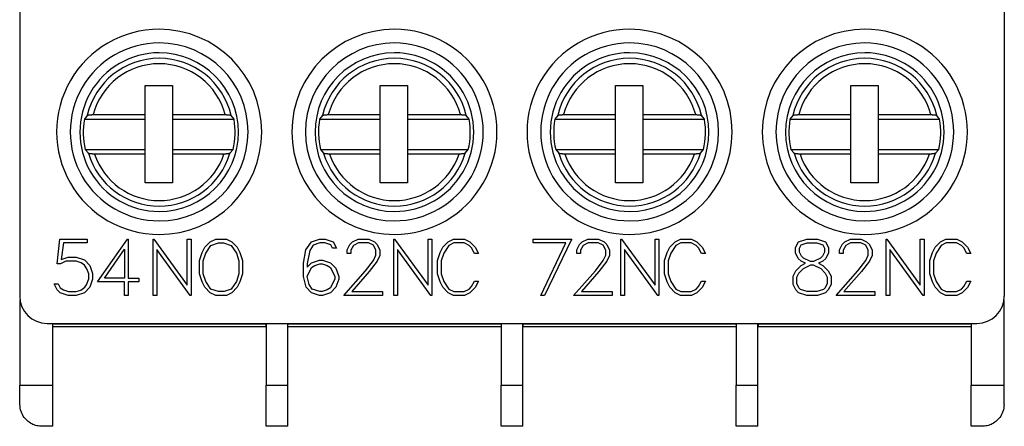
# Model space of a CAD drawing. Extents: x 51 to 251, y 59 to 329.
# Drawn here: x 133 to 169, y 193 to 208 of the extents above; entities that cross this region are included whole.
import ezdxf

# ---------------------------------------------------------------- set-up
doc = ezdxf.new("R2010")
doc.units = 0
doc.header["$LTSCALE"] = 5
doc.header["$MEASUREMENT"] = 0
doc.layers.add('10000_FRONT', color=7, linetype='CONTINUOUS')

msp = doc.modelspace()

# ---------------------------------------------------------------- linework, layer by layer
at = {"layer": '10000_FRONT', "color": 7, "linetype": 'CONTINUOUS', "lineweight": 25}
for p, q in [((133, 225.51), (133, 197.509998)), ((169, 225.51), (169, 197.509998)), ((137.585, 205.200001), (138.585, 205.200001)), ((137.585, 204.139999), (137.585, 205.200001)), ((138.585, 205.200001), (138.585, 204.139999)), ((146.185, 205.200001), (147.185, 205.200001)), ((146.185, 204.139999), (146.185, 205.200001)), ((147.185, 205.200001), (147.185, 204.139999)), ((154.785, 205.200001), (155.785, 205.200001)), ((154.785, 204.139999), (154.785, 205.200001)), ((155.785, 205.200001), (155.785, 204.139999)), ((163.385, 205.200001), (164.385, 205.200001)), ((163.385, 204.139999), (163.385, 205.200001)), ((164.385, 205.200001), (164.385, 204.139999)), ((135.481674, 204.118647), (135.487646, 204.120882)), ((135.487646, 204.120882), (135.494942, 204.123049)), ((135.494942, 204.123049), (135.503647, 204.125204)), ((135.503647, 204.125204), (135.513444, 204.127283)), ((135.513444, 204.127283), (135.524016, 204.129221)), ((135.524016, 204.129221), (135.53505, 204.130951)), ((135.53505, 204.130951), (135.547107, 204.132544)), ((135.547107, 204.132544), (135.560426, 204.13405)), ((135.560426, 204.13405), (135.574568, 204.135431)), ((135.574568, 204.135431), (135.58909, 204.136639)), ((135.58909, 204.136639), (135.603553, 204.137632)), ((135.603553, 204.137632), (135.618541, 204.138437)), ((135.618541, 204.138437), (135.634529, 204.139093)), ((135.634529, 204.139093), (135.650998, 204.139582)), ((135.650998, 204.139582), (135.667431, 204.139891)), ((135.667431, 204.139891), (135.683308, 204.139999)), ((135.683308, 204.139999), (137.585, 204.139999)), ((137.585, 203.969999), (137.585, 204.139999)), ((138.585, 204.139999), (138.585, 203.969999)), ((138.585, 204.139999), (140.516692, 204.139999)), ((140.516692, 204.139999), (140.532569, 204.139891)), ((140.532569, 204.139891), (140.549002, 204.139582)), ((140.549002, 204.139582), (140.565472, 204.139093)), ((140.565472, 204.139093), (140.581459, 204.138437)), ((140.581459, 204.138437), (140.596447, 204.137632)), ((140.596447, 204.137632), (140.610909, 204.136639)), ((140.610909, 204.136639), (140.625432, 204.135431)), ((140.625432, 204.135431), (140.639574, 204.13405)), ((140.639574, 204.13405), (140.652893, 204.132544)), ((140.652893, 204.132544), (140.664949, 204.130951)), ((140.664949, 204.130951), (140.675983, 204.129221)), ((140.675983, 204.129221), (140.686556, 204.127283)), ((140.686556, 204.127283), (140.696353, 204.125204)), ((140.696353, 204.125204), (140.705059, 204.123049)), ((140.705059, 204.123049), (140.712354, 204.120882)), ((140.712354, 204.120882), (140.718326, 204.118647)), ((144.081675, 204.118647), (144.087646, 204.120882)), ((144.087646, 204.120882), (144.094941, 204.123049)), ((144.094941, 204.123049), (144.103647, 204.125204)), ((144.103647, 204.125204), (144.113444, 204.127283)), ((144.113444, 204.127283), (144.124016, 204.129221)), ((144.124016, 204.129221), (144.13505, 204.130951)), ((144.13505, 204.130951), (144.147107, 204.132544)), ((144.147107, 204.132544), (144.160426, 204.13405)), ((144.160426, 204.13405), (144.174568, 204.135431)), ((144.174568, 204.135431), (144.189091, 204.136639)), ((144.189091, 204.136639), (144.203553, 204.137632)), ((144.203553, 204.137632), (144.218541, 204.138437)), ((144.218541, 204.138437), (144.234529, 204.139093)), ((144.234529, 204.139093), (144.250998, 204.139582)), ((144.250998, 204.139582), (144.267431, 204.139891)), ((144.267431, 204.139891), (144.283308, 204.139999)), ((144.283308, 204.139999), (146.185, 204.139999)), ((146.185, 203.969999), (146.185, 204.139999)), ((147.185, 204.139999), (147.185, 203.969999)), ((147.185, 204.139999), (149.116692, 204.139999)), ((149.116692, 204.139999), (149.132569, 204.139891)), ((149.132569, 204.139891), (149.149002, 204.139582)), ((149.149002, 204.139582), (149.165471, 204.139093)), ((149.165471, 204.139093), (149.181459, 204.138437)), ((149.181459, 204.138437), (149.196447, 204.137632)), ((149.196447, 204.137632), (149.210909, 204.136639)), ((149.210909, 204.136639), (149.225432, 204.135431)), ((149.225432, 204.135431), (149.239574, 204.13405)), ((149.239574, 204.13405), (149.252893, 204.132544)), ((149.252893, 204.132544), (149.26495, 204.130951)), ((149.26495, 204.130951), (149.275984, 204.129221)), ((149.275984, 204.129221), (149.286556, 204.127283)), ((149.286556, 204.127283), (149.296353, 204.125204)), ((149.296353, 204.125204), (149.305059, 204.123049)), ((149.305059, 204.123049), (149.312354, 204.120882)), ((149.312354, 204.120882), (149.318326, 204.118647)), ((152.681674, 204.118647), (152.687646, 204.120882)), ((152.687646, 204.120882), (152.694941, 204.123049)), ((152.694941, 204.123049), (152.703647, 204.125204)), ((152.703647, 204.125204), (152.713444, 204.127283)), ((152.713444, 204.127283), (152.724016, 204.129221)), ((152.724016, 204.129221), (152.73505, 204.130951)), ((152.73505, 204.130951), (152.747107, 204.132544)), ((152.747107, 204.132544), (152.760426, 204.13405)), ((152.760426, 204.13405), (152.774568, 204.135431)), ((152.774568, 204.135431), (152.789091, 204.136639)), ((152.789091, 204.136639), (152.803553, 204.137632)), ((152.803553, 204.137632), (152.818541, 204.138437)), ((152.818541, 204.138437), (152.834529, 204.139093)), ((152.834529, 204.139093), (152.850998, 204.139582)), ((152.850998, 204.139582), (152.867431, 204.139891)), ((152.867431, 204.139891), (152.883308, 204.139999)), ((152.883308, 204.139999), (154.785, 204.139999)), ((154.785, 203.969999), (154.785, 204.139999)), ((155.785, 204.139999), (155.785, 203.969999)), ((155.785, 204.139999), (157.716692, 204.139999)), ((157.716692, 204.139999), (157.732569, 204.139891)), ((157.732569, 204.139891), (157.749002, 204.139582)), ((157.749002, 204.139582), (157.765471, 204.139093)), ((157.765471, 204.139093), (157.781459, 204.138437)), ((157.781459, 204.138437), (157.796447, 204.137632)), ((157.796447, 204.137632), (157.810909, 204.136639)), ((157.810909, 204.136639), (157.825432, 204.135431)), ((157.825432, 204.135431), (157.839574, 204.13405)), ((157.839574, 204.13405), (157.852893, 204.132544)), ((157.852893, 204.132544), (157.86495, 204.130951)), ((157.86495, 204.130951), (157.875984, 204.129221)), ((157.875984, 204.129221), (157.886556, 204.127283)), ((157.886556, 204.127283), (157.896353, 204.125204)), ((157.896353, 204.125204), (157.905059, 204.123049)), ((157.905059, 204.123049), (157.912354, 204.120882)), ((157.912354, 204.120882), (157.918325, 204.118647)), ((161.281674, 204.118647), (161.287646, 204.120882)), ((161.287646, 204.120882), (161.294941, 204.123049)), ((161.294941, 204.123049), (161.303647, 204.125204)), ((161.303647, 204.125204), (161.313444, 204.127283)), ((161.313444, 204.127283), (161.324017, 204.129221)), ((161.324017, 204.129221), (161.335051, 204.130951)), ((161.335051, 204.130951), (161.347107, 204.132544)), ((161.347107, 204.132544), (161.360426, 204.13405)), ((161.360426, 204.13405), (161.374568, 204.135431)), ((161.374568, 204.135431), (161.389091, 204.136639)), ((161.389091, 204.136639), (161.403553, 204.137632)), ((161.403553, 204.137632), (161.418541, 204.138437)), ((161.418541, 204.138437), (161.434528, 204.139093)), ((161.434528, 204.139093), (161.450998, 204.139582)), ((161.450998, 204.139582), (161.467431, 204.139891)), ((161.467431, 204.139891), (161.483308, 204.139999)), ((161.483308, 204.139999), (163.385, 204.139999)), ((163.385, 203.969999), (163.385, 204.139999)), ((164.385, 204.139999), (164.385, 203.969999)), ((164.385, 204.139999), (166.316692, 204.139999)), ((166.316692, 204.139999), (166.332569, 204.139891)), ((166.332569, 204.139891), (166.349002, 204.139582)), ((166.349002, 204.139582), (166.365471, 204.139093)), ((166.365471, 204.139093), (166.381459, 204.138437)), ((166.381459, 204.138437), (166.396447, 204.137632)), ((166.396447, 204.137632), (166.41091, 204.136639)), ((166.41091, 204.136639), (166.425432, 204.135431)), ((166.425432, 204.135431), (166.439574, 204.13405)), ((166.439574, 204.13405), (166.452893, 204.132544)), ((166.452893, 204.132544), (166.46495, 204.130951)), ((166.46495, 204.130951), (166.475984, 204.129221)), ((166.475984, 204.129221), (166.486556, 204.127283)), ((166.486556, 204.127283), (166.496353, 204.125204)), ((166.496353, 204.125204), (166.505058, 204.123049)), ((166.505058, 204.123049), (166.512354, 204.120882)), ((166.512354, 204.120882), (166.518326, 204.118647)), ((135.470101, 204.111254), (135.364356, 203.97)), ((135.364356, 203.969999), (137.585, 203.969999)), ((135.470101, 204.111254), (135.472809, 204.113747)), ((135.472809, 204.113747), (135.476683, 204.11624)), ((135.476683, 204.11624), (135.481674, 204.118647)), ((137.585, 202.870001), (137.585, 203.969999)), ((138.585, 203.969999), (138.585, 202.870001)), ((138.585, 203.969999), (140.835644, 203.969999)), ((140.718326, 204.118647), (140.723317, 204.11624)), ((140.723317, 204.11624), (140.727191, 204.113747)), ((140.727191, 204.113747), (140.729898, 204.111254)), ((140.835644, 203.97), (140.729899, 204.111254)), ((144.070101, 204.111254), (143.964356, 203.97)), ((143.964356, 203.969999), (146.185, 203.969999)), ((144.070101, 204.111254), (144.072809, 204.113747)), ((144.072809, 204.113747), (144.076683, 204.11624)), ((144.076683, 204.11624), (144.081675, 204.118647)), ((146.185, 202.870001), (146.185, 203.969999)), ((147.185, 203.969999), (147.185, 202.870001)), ((147.185, 203.969999), (149.435644, 203.969999)), ((149.318326, 204.118647), (149.323317, 204.11624)), ((149.323317, 204.11624), (149.327191, 204.113747)), ((149.327191, 204.113747), (149.329899, 204.111254)), ((149.435644, 203.97), (149.329899, 204.111254)), ((152.670101, 204.111254), (152.564356, 203.97)), ((152.564356, 203.969999), (154.785, 203.969999)), ((152.670101, 204.111254), (152.672809, 204.113747)), ((152.672809, 204.113747), (152.676683, 204.11624)), ((152.676683, 204.11624), (152.681674, 204.118647)), ((154.785, 202.870001), (154.785, 203.969999)), ((155.785, 203.969999), (155.785, 202.870001)), ((155.785, 203.969999), (158.035644, 203.969999)), ((157.918325, 204.118647), (157.923317, 204.11624)), ((157.923317, 204.11624), (157.927191, 204.113747)), ((157.927191, 204.113747), (157.929899, 204.111254)), ((158.035644, 203.97), (157.929899, 204.111254)), ((161.270101, 204.111254), (161.164356, 203.97)), ((161.164356, 203.969999), (163.385, 203.969999)), ((161.270102, 204.111254), (161.272809, 204.113747)), ((161.272809, 204.113747), (161.276683, 204.11624)), ((161.276683, 204.11624), (161.281674, 204.118647)), ((163.385, 202.870001), (163.385, 203.969999)), ((164.385, 203.969999), (164.385, 202.870001)), ((164.385, 203.969999), (166.635644, 203.969999)), ((166.518326, 204.118647), (166.523317, 204.11624)), ((166.523317, 204.11624), (166.527191, 204.113747)), ((166.527191, 204.113747), (166.529899, 204.111254)), ((166.635644, 203.97), (166.529899, 204.111254)), ((135.396715, 202.870001), (137.585, 202.870001)), ((135.396715, 202.87), (135.512498, 202.728745)), ((135.514849, 202.726665), (135.512498, 202.728745)), ((135.518013, 202.724575), (135.514849, 202.726665)), ((135.521995, 202.72253), (135.518013, 202.724575)), ((135.526703, 202.720579), (135.521995, 202.72253)), ((135.532088, 202.718756), (135.526703, 202.720579)), ((135.538492, 202.716951), (135.532088, 202.718756)), ((135.54587, 202.715157), (135.538492, 202.716951)), ((135.554032, 202.713411), (135.54587, 202.715157)), ((135.562791, 202.71175), (135.554032, 202.713411)), ((135.571957, 202.710213), (135.562791, 202.71175)), ((135.5814, 202.708828), (135.571957, 202.710213)), ((135.591697, 202.707514), (135.5814, 202.708828)), ((135.602855, 202.706259), (135.591697, 202.707514)), ((135.614622, 202.705086), (135.602855, 202.706259)), ((135.626748, 202.704021), (135.614622, 202.705086)), ((135.638982, 202.703085), (135.626748, 202.704021)), ((135.651089, 202.702303), (135.638982, 202.703085)), ((135.663681, 202.701639), (135.651089, 202.702303)), ((135.676979, 202.701077), (135.663681, 202.701639)), ((135.690694, 202.700623), (135.676979, 202.701077)), ((135.704536, 202.700285), (135.690694, 202.700623)), ((135.718221, 202.700075), (135.704536, 202.700285)), ((135.731456, 202.700001), (135.718221, 202.700075)), ((137.585, 202.700001), (135.731456, 202.700001)), ((137.585, 202.700001), (137.585, 202.870001)), ((137.585, 201.65), (137.585, 202.700001)), ((138.585, 202.870001), (138.585, 202.700001)), ((138.585, 202.870001), (140.803285, 202.870001)), ((138.585, 202.700001), (138.585, 201.65)), ((140.468544, 202.700001), (138.585, 202.700001)), ((140.484632, 202.700108), (140.468544, 202.700001)), ((140.501289, 202.700413), (140.484632, 202.700108)), ((140.518002, 202.700895), (140.501289, 202.700413)), ((140.534259, 202.701544), (140.518002, 202.700895)), ((140.549549, 202.702339), (140.534259, 202.701544)), ((140.564234, 202.703318), (140.549549, 202.702339)), ((140.579025, 202.70451), (140.564234, 202.703318)), ((140.593483, 202.705877), (140.579025, 202.70451)), ((140.607164, 202.707378), (140.593483, 202.705877)), ((140.619624, 202.708967), (140.607164, 202.707378)), ((140.63097, 202.710682), (140.619624, 202.708967)), ((140.641882, 202.71261), (140.63097, 202.710682)), ((140.65205, 202.714691), (140.641882, 202.71261)), ((140.661141, 202.716856), (140.65205, 202.714691)), ((140.668821, 202.71904), (140.661141, 202.716856)), ((140.675111, 202.721283), (140.668821, 202.71904)), ((140.680405, 202.723707), (140.675111, 202.721283)), ((140.684557, 202.726223), (140.680405, 202.723707)), ((140.687502, 202.728745), (140.684557, 202.726223)), ((140.687502, 202.728745), (140.803285, 202.87)), ((143.996715, 202.870001), (144.112498, 202.728745)), ((143.996715, 202.870001), (146.185, 202.870001)), ((144.114849, 202.726665), (144.112498, 202.728745)), ((144.118013, 202.724575), (144.114849, 202.726665)), ((144.121994, 202.72253), (144.118013, 202.724575)), ((144.126703, 202.720579), (144.121994, 202.72253)), ((144.132088, 202.718756), (144.126703, 202.720579)), ((144.138493, 202.716951), (144.132088, 202.718756)), ((144.14587, 202.715157), (144.138493, 202.716951)), ((144.154032, 202.713411), (144.14587, 202.715157)), ((144.162791, 202.71175), (144.154032, 202.713411)), ((144.171957, 202.710213), (144.162791, 202.71175)), ((144.1814, 202.708828), (144.171957, 202.710213)), ((144.191697, 202.707514), (144.1814, 202.708828)), ((144.202855, 202.706259), (144.191697, 202.707514)), ((144.214622, 202.705086), (144.202855, 202.706259)), ((144.226748, 202.704021), (144.214622, 202.705086)), ((144.238982, 202.703085), (144.226748, 202.704021)), ((144.251089, 202.702303), (144.238982, 202.703085)), ((144.263681, 202.701639), (144.251089, 202.702303)), ((144.276979, 202.701077), (144.263681, 202.701639)), ((144.290694, 202.700623), (144.276979, 202.701077)), ((144.304537, 202.700285), (144.290694, 202.700623)), ((144.318221, 202.700075), (144.304537, 202.700285)), ((144.331456, 202.700001), (144.318221, 202.700075)), ((146.185, 202.700001), (144.331456, 202.700001)), ((146.185, 202.700001), (146.185, 202.870001)), ((146.185, 201.65), (146.185, 202.700001)), ((147.185, 202.870001), (147.185, 202.700001)), ((147.185, 202.870001), (149.403285, 202.870001)), ((147.185, 202.700001), (147.185, 201.65)), ((149.068544, 202.700001), (147.185, 202.700001)), ((149.084633, 202.700108), (149.068544, 202.700001)), ((149.101289, 202.700413), (149.084633, 202.700108)), ((149.118001, 202.700895), (149.101289, 202.700413)), ((149.134259, 202.701544), (149.118001, 202.700895)), ((149.149549, 202.702339), (149.134259, 202.701544)), ((149.164234, 202.703318), (149.149549, 202.702339)), ((149.179025, 202.70451), (149.164234, 202.703318)), ((149.193483, 202.705877), (149.179025, 202.70451)), ((149.207165, 202.707378), (149.193483, 202.705877)), ((149.219624, 202.708967), (149.207165, 202.707378)), ((149.23097, 202.710682), (149.219624, 202.708967)), ((149.241882, 202.71261), (149.23097, 202.710682)), ((149.25205, 202.714691), (149.241882, 202.71261)), ((149.261142, 202.716856), (149.25205, 202.714691)), ((149.268822, 202.71904), (149.261142, 202.716856)), ((149.275111, 202.721283), (149.268822, 202.71904)), ((149.280405, 202.723707), (149.275111, 202.721283)), ((149.284557, 202.726223), (149.280405, 202.723707)), ((149.287502, 202.728745), (149.284557, 202.726223)), ((149.287502, 202.728745), (149.403285, 202.87)), ((152.596715, 202.870001), (154.785, 202.870001)), ((152.596715, 202.87), (152.712498, 202.728745)), ((152.714849, 202.726665), (152.712498, 202.728745)), ((152.718013, 202.724575), (152.714849, 202.726665)), ((152.721994, 202.72253), (152.718013, 202.724575)), ((152.726703, 202.720579), (152.721994, 202.72253)), ((152.732088, 202.718756), (152.726703, 202.720579)), ((152.738493, 202.716951), (152.732088, 202.718756)), ((152.74587, 202.715157), (152.738493, 202.716951)), ((152.754032, 202.713411), (152.74587, 202.715157)), ((152.762791, 202.71175), (152.754032, 202.713411)), ((152.771957, 202.710213), (152.762791, 202.71175)), ((152.7814, 202.708828), (152.771957, 202.710213)), ((152.791697, 202.707514), (152.7814, 202.708828)), ((152.802855, 202.706259), (152.791697, 202.707514)), ((152.814622, 202.705086), (152.802855, 202.706259)), ((152.826748, 202.704021), (152.814622, 202.705086)), ((152.838982, 202.703085), (152.826748, 202.704021)), ((152.851089, 202.702303), (152.838982, 202.703085)), ((152.863681, 202.701639), (152.851089, 202.702303)), ((152.876979, 202.701077), (152.863681, 202.701639)), ((152.890694, 202.700623), (152.876979, 202.701077)), ((152.904537, 202.700285), (152.890694, 202.700623)), ((152.91822, 202.700075), (152.904537, 202.700285)), ((152.931456, 202.700001), (152.91822, 202.700075)), ((154.785, 202.700001), (152.931456, 202.700001)), ((154.785, 202.700001), (154.785, 202.870001)), ((154.785, 201.65), (154.785, 202.700001)), ((155.785, 202.870001), (155.785, 202.700001)), ((155.785, 202.870001), (158.003285, 202.870001)), ((155.785, 202.700001), (155.785, 201.65)), ((157.668544, 202.700001), (155.785, 202.700001)), ((157.684633, 202.700108), (157.668544, 202.700001)), ((157.701289, 202.700413), (157.684633, 202.700108)), ((157.718001, 202.700895), (157.701289, 202.700413)), ((157.734259, 202.701544), (157.718001, 202.700895)), ((157.749548, 202.702339), (157.734259, 202.701544)), ((157.764234, 202.703318), (157.749548, 202.702339)), ((157.779025, 202.70451), (157.764234, 202.703318)), ((157.793483, 202.705877), (157.779025, 202.70451)), ((157.807165, 202.707378), (157.793483, 202.705877)), ((157.819624, 202.708967), (157.807165, 202.707378)), ((157.83097, 202.710682), (157.819624, 202.708967)), ((157.841882, 202.71261), (157.83097, 202.710682)), ((157.85205, 202.714691), (157.841882, 202.71261)), ((157.861142, 202.716856), (157.85205, 202.714691)), ((157.868822, 202.71904), (157.861142, 202.716856)), ((157.875111, 202.721283), (157.868822, 202.71904)), ((157.880405, 202.723707), (157.875111, 202.721283)), ((157.884557, 202.726223), (157.880405, 202.723707)), ((157.887502, 202.728745), (157.884557, 202.726223)), ((157.887502, 202.728745), (158.003285, 202.870001)), ((161.196715, 202.870001), (163.385, 202.870001)), ((161.196715, 202.87), (161.312498, 202.728745)), ((161.314849, 202.726665), (161.312498, 202.728745)), ((161.318013, 202.724575), (161.314849, 202.726665)), ((161.321995, 202.72253), (161.318013, 202.724575)), ((161.326703, 202.720579), (161.321995, 202.72253)), ((161.332088, 202.718756), (161.326703, 202.720579)), ((161.338492, 202.716951), (161.332088, 202.718756)), ((161.34587, 202.715157), (161.338492, 202.716951)), ((161.354033, 202.713411), (161.34587, 202.715157)), ((161.362791, 202.71175), (161.354033, 202.713411)), ((161.371957, 202.710213), (161.362791, 202.71175)), ((161.3814, 202.708828), (161.371957, 202.710213)), ((161.391697, 202.707514), (161.3814, 202.708828)), ((161.402855, 202.706259), (161.391697, 202.707514)), ((161.414622, 202.705086), (161.402855, 202.706259)), ((161.426748, 202.704021), (161.414622, 202.705086)), ((161.438982, 202.703085), (161.426748, 202.704021)), ((161.451089, 202.702303), (161.438982, 202.703085)), ((161.463681, 202.701639), (161.451089, 202.702303)), ((161.476979, 202.701077), (161.463681, 202.701639)), ((161.490693, 202.700623), (161.476979, 202.701077)), ((161.504537, 202.700285), (161.490693, 202.700623)), ((161.51822, 202.700075), (161.504537, 202.700285)), ((161.531456, 202.700001), (161.51822, 202.700075)), ((163.385, 202.700001), (161.531456, 202.700001)), ((163.385, 202.700001), (163.385, 202.870001)), ((163.385, 201.65), (163.385, 202.700001)), ((164.385, 202.870001), (164.385, 202.700001)), ((164.385, 202.870001), (166.603285, 202.870001)), ((164.385, 202.700001), (164.385, 201.65)), ((166.268544, 202.700001), (164.385, 202.700001)), ((166.284633, 202.700108), (166.268544, 202.700001)), ((166.30129, 202.700413), (166.284633, 202.700108)), ((166.318002, 202.700895), (166.30129, 202.700413)), ((166.334258, 202.701544), (166.318002, 202.700895)), ((166.349548, 202.702339), (166.334258, 202.701544)), ((166.364234, 202.703318), (166.349548, 202.702339)), ((166.379025, 202.70451), (166.364234, 202.703318)), ((166.393483, 202.705877), (166.379025, 202.70451)), ((166.407165, 202.707378), (166.393483, 202.705877)), ((166.419624, 202.708967), (166.407165, 202.707378)), ((166.43097, 202.710682), (166.419624, 202.708967)), ((166.441882, 202.71261), (166.43097, 202.710682)), ((166.45205, 202.714691), (166.441882, 202.71261)), ((166.461142, 202.716856), (166.45205, 202.714691)), ((166.468822, 202.71904), (166.461142, 202.716856)), ((166.475111, 202.721283), (166.468822, 202.71904)), ((166.480405, 202.723707), (166.475111, 202.721283)), ((166.484557, 202.726223), (166.480405, 202.723707)), ((166.487502, 202.728745), (166.484557, 202.726223)), ((166.487502, 202.728745), (166.603285, 202.87)), ((138.585, 201.65), (137.585, 201.65)), ((147.185, 201.65), (146.185, 201.65)), ((155.785, 201.65), (154.785, 201.65)), ((164.385, 201.65), (163.385, 201.65)), ((134.368458, 198.692131), (134.468945, 199.592199)), ((134.468945, 199.592199), (135.471148, 199.592199)), ((134.604269, 199.455), (134.515841, 198.841274)), ((135.471148, 199.455), (134.604269, 199.455)), ((135.471148, 199.592199), (135.471148, 199.455)), ((135.850015, 198.0242), (136.93904, 199.592199)), ((136.93904, 199.592199), (136.972, 199.592199)), ((136.972, 199.592199), (136.972, 198.1614)), ((137.8773, 197.534199), (137.8773, 199.592199)), ((137.8773, 199.592199), (137.909456, 199.592199)), ((137.909456, 199.592199), (139.12925, 197.910583)), ((139.12925, 197.910583), (139.12925, 199.592199)), ((139.12925, 199.592199), (139.26645, 199.592199)), ((139.26645, 199.592199), (139.26645, 197.534199)), ((139.768409, 199.296362), (139.96617, 199.493282)), ((139.96617, 199.493282), (140.165539, 199.592199)), ((139.992164, 199.359756), (140.270046, 199.453468)), ((140.165539, 199.592199), (140.559989, 199.592199)), ((140.270046, 199.453468), (140.456553, 199.453468)), ((140.456553, 199.453468), (140.734436, 199.359756)), ((140.559989, 199.592199), (140.760429, 199.493282)), ((140.760429, 199.493282), (140.956851, 199.296362)), ((143.466266, 199.194687), (143.667242, 199.493282)), ((143.667242, 199.493282), (143.966027, 199.592199)), ((143.971386, 199.453163), (143.735574, 199.37262)), ((143.966027, 199.592199), (144.164324, 199.592199)), ((144.157625, 199.453163), (143.971386, 199.453163)), ((144.37468, 199.378132), (144.157625, 199.453163)), ((144.164324, 199.592199), (144.465789, 199.493282)), ((144.465789, 199.493282), (144.581016, 199.260225)), ((145.068945, 199.394669), (145.170774, 199.494507)), ((145.170774, 199.494507), (145.37175, 199.592199)), ((145.382469, 199.455), (145.20159, 199.363737)), ((145.37175, 199.592199), (145.767004, 199.592199)), ((145.754945, 199.455), (145.382469, 199.455)), ((145.937164, 199.364044), (145.754945, 199.455)), ((145.767004, 199.592199), (145.966641, 199.492975)), ((145.966641, 199.492975), (146.068469, 199.392525)), ((146.6773, 197.534199), (146.6773, 199.592199)), ((146.6773, 199.592199), (146.709456, 199.592199)), ((146.709456, 199.592199), (147.92925, 197.910583)), ((147.92925, 197.910583), (147.92925, 199.592199)), ((147.92925, 199.592199), (148.06645, 199.592199)), ((148.06645, 199.592199), (148.06645, 197.534199)), ((148.466534, 199.296362), (148.664831, 199.493282)), ((148.664831, 199.493282), (148.864467, 199.592199)), ((148.876526, 199.455), (148.691627, 199.363737)), ((148.864467, 199.592199), (149.259721, 199.592199)), ((149.249002, 199.455), (148.876526, 199.455)), ((149.432561, 199.361288), (149.249002, 199.455)), ((149.259721, 199.592199), (149.460698, 199.494507)), ((149.460698, 199.494507), (149.657655, 199.298201)), ((151.774668, 199.455), (151.774668, 199.592199)), ((151.774668, 199.592199), (153.193563, 199.592199)), ((152.965789, 199.455), (151.774668, 199.455)), ((152.049336, 197.534199), (152.965789, 199.455)), ((153.160066, 199.556063), (152.194039, 197.534199)), ((153.193563, 199.592199), (153.160066, 199.556063)), ((153.468946, 199.394669), (153.570774, 199.494507)), ((153.570774, 199.494507), (153.77175, 199.592199)), ((153.782469, 199.455), (153.60159, 199.363737)), ((153.77175, 199.592199), (154.167004, 199.592199)), ((154.154945, 199.455), (153.782469, 199.455)), ((154.337164, 199.364044), (154.154945, 199.455)), ((154.167004, 199.592199), (154.366641, 199.492975)), ((154.366641, 199.492975), (154.468469, 199.392525)), ((154.9773, 197.534199), (154.9773, 199.592199)), ((154.9773, 199.592199), (155.009457, 199.592199)), ((155.009457, 199.592199), (156.22925, 197.910583)), ((156.22925, 197.910583), (156.22925, 199.592199)), ((156.22925, 199.592199), (156.36645, 199.592199)), ((156.36645, 199.592199), (156.36645, 197.534199)), ((156.766534, 199.296362), (156.96483, 199.493282)), ((156.96483, 199.493282), (157.164467, 199.592199)), ((157.176526, 199.455), (156.991627, 199.363737)), ((157.164467, 199.592199), (157.559721, 199.592199)), ((157.549002, 199.455), (157.176526, 199.455)), ((157.732561, 199.361288), (157.549002, 199.455)), ((157.559721, 199.592199), (157.760698, 199.494507)), ((157.760698, 199.494507), (157.957654, 199.298201)), ((161.370869, 199.288401), (161.471625, 199.493282)), ((161.471625, 199.493282), (161.774429, 199.592199)), ((161.570774, 199.379969), (161.795867, 199.455)), ((161.774429, 199.592199), (162.16486, 199.592199)), ((161.795867, 199.455), (162.141546, 199.455)), ((162.141546, 199.455), (162.366641, 199.379969)), ((162.16486, 199.592199), (162.466325, 199.493282)), ((162.466325, 199.493282), (162.568421, 199.288401)), ((163.068945, 199.394669), (163.170774, 199.494507)), ((163.170774, 199.494507), (163.37175, 199.592199)), ((163.382469, 199.455), (163.20159, 199.363737)), ((163.37175, 199.592199), (163.767004, 199.592199)), ((163.754946, 199.455), (163.382469, 199.455)), ((163.937163, 199.364044), (163.754946, 199.455)), ((163.767004, 199.592199), (163.96664, 199.492975)), ((163.96664, 199.492975), (164.068469, 199.392525)), ((164.6773, 197.534199), (164.6773, 199.592199)), ((164.6773, 199.592199), (164.709456, 199.592199)), ((164.709456, 199.592199), (165.92925, 197.910583)), ((165.92925, 197.910583), (165.92925, 199.592199)), ((165.92925, 199.592199), (166.06645, 199.592199)), ((166.06645, 199.592199), (166.06645, 197.534199)), ((166.466534, 199.296362), (166.66483, 199.493282)), ((166.66483, 199.493282), (166.864467, 199.592199)), ((166.876526, 199.455), (166.691628, 199.363737)), ((166.864467, 199.592199), (167.259722, 199.592199)), ((167.249002, 199.455), (166.876526, 199.455)), ((167.432562, 199.361288), (167.249002, 199.455)), ((167.259722, 199.592199), (167.460697, 199.494507)), ((167.460697, 199.494507), (167.657654, 199.298201)), ((136.099226, 198.1614), (136.8348, 199.219801)), ((136.8348, 199.219801), (136.8348, 198.1614)), ((139.232954, 197.534199), (138.0145, 199.215818)), ((138.0145, 199.215818), (138.0145, 197.534199)), ((139.5744, 198.805445), (139.673281, 199.098524)), ((139.673281, 199.098524), (139.768409, 199.296362)), ((139.805656, 199.079538), (139.992164, 199.359756)), ((140.734436, 199.359756), (140.922283, 199.079538)), ((140.956851, 199.296362), (141.053319, 199.098524)), ((141.053319, 199.098524), (141.1522, 198.805445)), ((143.371137, 198.710506), (143.466266, 199.194687)), ((143.606949, 199.178762), (143.51048, 198.70377)), ((143.735574, 199.37262), (143.606949, 199.178762)), ((144.434973, 199.260225), (144.37468, 199.378132)), ((144.581016, 199.260225), (144.434973, 199.260225)), ((144.971137, 199.193769), (145.068945, 199.394669)), ((144.971137, 199.070351), (144.971137, 199.193769)), ((145.20159, 199.363737), (145.110481, 199.18305)), ((145.110481, 199.18305), (145.110481, 199.070351)), ((146.026934, 199.18305), (145.937164, 199.364044)), ((146.026934, 199.002363), (146.026934, 199.18305)), ((146.068469, 199.392525), (146.167617, 199.191626)), ((146.167617, 199.191626), (146.167617, 198.987968)), ((148.032954, 197.534199), (146.8145, 199.215818)), ((146.8145, 199.215818), (146.8145, 197.534199)), ((148.2744, 198.805443), (148.371941, 199.098524)), ((148.371941, 199.098524), (148.466534, 199.296362)), ((148.505389, 199.080763), (148.4116, 198.800545)), ((148.691627, 199.363737), (148.505389, 199.080763)), ((149.52367, 199.270025), (149.432561, 199.361288)), ((149.625499, 199.070351), (149.52367, 199.270025)), ((149.657655, 199.298201), (149.770201, 199.070351)), ((153.371136, 199.193769), (153.468946, 199.394669)), ((153.371136, 199.070351), (153.371136, 199.193769)), ((153.60159, 199.363737), (153.510481, 199.18305)), ((153.510481, 199.18305), (153.510481, 199.070351)), ((154.426934, 199.18305), (154.337164, 199.364044)), ((154.426934, 199.002363), (154.426934, 199.18305)), ((154.468469, 199.392525), (154.567617, 199.191626)), ((154.567617, 199.191626), (154.567617, 198.987968)), ((156.332953, 197.534199), (155.1145, 199.215818)), ((155.1145, 199.215818), (155.1145, 197.534199)), ((156.5744, 198.805443), (156.671941, 199.098524)), ((156.671941, 199.098524), (156.766534, 199.296362)), ((156.805389, 199.080763), (156.7116, 198.800545)), ((156.991627, 199.363737), (156.805389, 199.080763)), ((157.82367, 199.270025), (157.732561, 199.361288)), ((157.925498, 199.070351), (157.82367, 199.270025)), ((157.957654, 199.298201), (158.070201, 199.070351)), ((161.370869, 199.085051), (161.370869, 199.288401)), ((161.468946, 198.885681), (161.370869, 199.085051)), ((161.510481, 199.25655), (161.570774, 199.379969)), ((161.510481, 199.119963), (161.510481, 199.25655)), ((161.584171, 198.968676), (161.510481, 199.119963)), ((162.426934, 199.119963), (162.353242, 198.968676)), ((162.366641, 199.379969), (162.426934, 199.25655)), ((162.426934, 199.25655), (162.426934, 199.119963)), ((162.568421, 199.085051), (162.469005, 198.885681)), ((162.568421, 199.288401), (162.568421, 199.085051)), ((162.971136, 199.193769), (163.068945, 199.394669)), ((162.971136, 199.070351), (162.971136, 199.193769)), ((163.20159, 199.363737), (163.11048, 199.18305)), ((163.11048, 199.18305), (163.11048, 199.070351)), ((164.026934, 199.18305), (163.937163, 199.364044)), ((164.026934, 199.002363), (164.026934, 199.18305)), ((164.068469, 199.392525), (164.167617, 199.191626)), ((164.167617, 199.191626), (164.167617, 198.987968)), ((166.032953, 197.534199), (164.8145, 199.215818)), ((164.8145, 199.215818), (164.8145, 197.534199)), ((166.2744, 198.805443), (166.371941, 199.098524)), ((166.371941, 199.098524), (166.466534, 199.296362)), ((166.505389, 199.080763), (166.4116, 198.800545)), ((166.691628, 199.363737), (166.505389, 199.080763)), ((167.52367, 199.270025), (167.432562, 199.361288)), ((167.625498, 199.070351), (167.52367, 199.270025)), ((167.657654, 199.298201), (167.770201, 199.070351)), ((134.686001, 198.788601), (134.494402, 198.692131)), ((134.515841, 198.841274), (134.774429, 198.9258)), ((135.062496, 198.788601), (134.686001, 198.788601)), ((134.774429, 198.9258), (135.067856, 198.9258)), ((135.246055, 198.725206), (135.062496, 198.788601)), ((135.067856, 198.9258), (135.363961, 198.827801)), ((135.37468, 198.638844), (135.246055, 198.725206)), ((135.363961, 198.827801), (135.564938, 198.626287)), ((139.5744, 198.320957), (139.5744, 198.805445)), ((139.7116, 198.799625), (139.805656, 199.079538)), ((139.7116, 198.325245), (139.7116, 198.799625)), ((140.922283, 199.079538), (141.015, 198.799625)), ((141.015, 198.799625), (141.015, 198.325245)), ((141.1522, 198.805445), (141.1522, 198.320957)), ((143.51048, 198.567183), (143.669922, 198.726431)), ((143.669922, 198.726431), (143.966027, 198.82535)), ((143.966027, 198.82535), (144.067856, 198.82535)), ((144.067856, 198.82535), (144.363961, 198.726431)), ((144.363961, 198.726431), (144.564938, 198.525837)), ((145.110481, 199.070351), (144.971137, 199.070351)), ((145.649098, 198.434269), (145.934484, 198.814632)), ((146.068469, 198.79105), (145.777723, 198.40395)), ((145.934484, 198.814632), (146.026934, 199.002363)), ((146.167617, 198.987968), (146.068469, 198.79105)), ((148.2744, 198.320957), (148.2744, 198.805443)), ((148.4116, 198.800545), (148.4116, 198.325857)), ((149.770201, 199.070351), (149.625499, 199.070351)), ((153.510481, 199.070351), (153.371136, 199.070351)), ((154.049098, 198.434269), (154.334484, 198.814632)), ((154.468469, 198.79105), (154.177723, 198.40395)), ((154.334484, 198.814632), (154.426934, 199.002363)), ((154.567617, 198.987968), (154.468469, 198.79105)), ((156.5744, 198.320957), (156.5744, 198.805443)), ((156.7116, 198.800545), (156.7116, 198.325857)), ((158.070201, 199.070351), (157.925498, 199.070351)), ((161.570774, 198.784006), (161.468946, 198.885681)), ((161.727535, 198.70775), (161.570774, 198.784006)), ((161.653844, 198.900381), (161.584171, 198.968676)), ((161.911094, 198.774206), (161.653844, 198.900381)), ((162.02632, 198.774206), (161.911094, 198.774206)), ((162.28491, 198.900381), (162.02632, 198.774206)), ((162.367176, 198.784006), (162.210415, 198.70775)), ((162.353242, 198.968676), (162.28491, 198.900381)), ((162.469005, 198.885681), (162.367176, 198.784006)), ((163.11048, 199.070351), (162.971136, 199.070351)), ((163.649097, 198.434269), (163.934484, 198.814632)), ((164.068469, 198.79105), (163.777722, 198.40395)), ((163.934484, 198.814632), (164.026934, 199.002363)), ((164.167617, 198.987968), (164.068469, 198.79105)), ((166.2744, 198.320957), (166.2744, 198.805443)), ((166.4116, 198.800545), (166.4116, 198.325857)), ((167.770201, 199.070351), (167.625498, 199.070351)), ((134.494402, 198.692131), (134.368458, 198.692131)), ((135.460429, 198.5093), (135.37468, 198.638844)), ((135.523402, 198.324326), (135.460429, 198.5093)), ((135.564938, 198.626287), (135.662746, 198.329531)), ((143.371137, 198.224792), (143.371137, 198.710506)), ((143.51048, 198.70377), (143.51048, 198.567183)), ((143.51048, 198.225712), (143.672601, 198.549725)), ((143.672601, 198.549725), (143.787828, 198.623531)), ((143.787828, 198.623531), (143.971386, 198.686619)), ((143.971386, 198.686619), (144.062496, 198.686619)), ((144.062496, 198.686619), (144.246055, 198.623531)), ((144.246055, 198.623531), (144.361281, 198.549725)), ((144.361281, 198.549725), (144.523402, 198.222958)), ((144.564938, 198.525837), (144.662746, 198.23)), ((144.847871, 197.534199), (145.649098, 198.434269)), ((145.777723, 198.40395), (145.138617, 197.671398)), ((153.247871, 197.534199), (154.049098, 198.434269)), ((154.177723, 198.40395), (153.538617, 197.671398)), ((161.2744, 198.232758), (161.373549, 198.43335)), ((161.373549, 198.43335), (161.570774, 198.629963)), ((161.486899, 198.349438), (161.652504, 198.5142)), ((161.570774, 198.629963), (161.727535, 198.70775)), ((161.652504, 198.5142), (161.927172, 198.649563)), ((161.927172, 198.649563), (162.010778, 198.649563)), ((162.010778, 198.649563), (162.286786, 198.5142)), ((162.210415, 198.70775), (162.367176, 198.629963)), ((162.286786, 198.5142), (162.452391, 198.349438)), ((162.367176, 198.629963), (162.565742, 198.43335)), ((162.565742, 198.43335), (162.66355, 198.232758)), ((162.847872, 197.534199), (163.649097, 198.434269)), ((163.777722, 198.40395), (163.138618, 197.671398)), ((135.440331, 197.918236), (135.523402, 198.136902)), ((135.523402, 198.136902), (135.523402, 198.324326)), ((135.662746, 198.13047), (135.564938, 197.833714)), ((135.662746, 198.329531), (135.662746, 198.13047)), ((136.8348, 198.0242), (135.850015, 198.0242)), ((136.8348, 198.1614), (136.099226, 198.1614)), ((136.8348, 197.534199), (136.8348, 198.0242)), ((136.972, 198.1614), (137.356535, 198.1614)), ((137.356535, 198.0242), (136.972, 198.0242)), ((136.972, 198.0242), (136.972, 197.534199)), ((137.356535, 198.1614), (137.356535, 198.0242)), ((139.673281, 198.027874), (139.5744, 198.320957)), ((139.768409, 197.830036), (139.673281, 198.027874)), ((139.805656, 198.04533), (139.7116, 198.325245)), ((139.992164, 197.765114), (139.805656, 198.04533)), ((140.922283, 198.04533), (140.734436, 197.765114)), ((141.015, 198.325245), (140.922283, 198.04533)), ((141.053319, 198.027874), (140.956851, 197.830036)), ((141.1522, 198.320957), (141.053319, 198.027874)), ((143.468946, 197.832489), (143.371137, 198.224792)), ((143.584172, 197.929569), (143.51048, 198.225712)), ((144.523402, 198.138432), (144.361281, 197.811661)), ((144.523402, 198.222958), (144.523402, 198.138432)), ((144.662746, 198.128326), (144.564938, 197.832489)), ((144.662746, 198.23), (144.662746, 198.128326)), ((148.371941, 198.027874), (148.2744, 198.320957)), ((148.466534, 197.830036), (148.371941, 198.027874)), ((148.4116, 198.325857), (148.505389, 198.045639)), ((148.505389, 198.045639), (148.691627, 197.762661)), ((149.52367, 197.856377), (149.625499, 198.056049)), ((149.625499, 198.056049), (149.770201, 198.056049)), ((149.770201, 198.056049), (149.657655, 197.828201)), ((156.671941, 198.027874), (156.5744, 198.320957)), ((156.766534, 197.830036), (156.671941, 198.027874)), ((156.7116, 198.325857), (156.805389, 198.045639)), ((156.805389, 198.045639), (156.991627, 197.762661)), ((157.82367, 197.856377), (157.925498, 198.056049)), ((157.925498, 198.056049), (158.070201, 198.056049)), ((158.070201, 198.056049), (157.957654, 197.828201)), ((161.2744, 197.934162), (161.2744, 198.232758)), ((161.4116, 198.199375), (161.486899, 198.349438)), ((161.4116, 197.96632), (161.4116, 198.199375)), ((162.452391, 198.349438), (162.52635, 198.199375)), ((162.52635, 198.199375), (162.52635, 197.96632)), ((162.66355, 198.232758), (162.66355, 197.934162)), ((166.371941, 198.027874), (166.2744, 198.320957)), ((166.466534, 197.830036), (166.371941, 198.027874)), ((166.4116, 198.325857), (166.505389, 198.045639)), ((166.505389, 198.045639), (166.691628, 197.762661)), ((167.52367, 197.856377), (167.625498, 198.056049)), ((167.625498, 198.056049), (167.770201, 198.056049)), ((167.770201, 198.056049), (167.657654, 197.828201)), ((134.373816, 197.732956), (134.261269, 197.959583)), ((134.261269, 197.959583), (134.405973, 197.959583)), ((134.478325, 197.631893), (134.373816, 197.732956)), ((134.405973, 197.959583), (134.481003, 197.809521)), ((134.481003, 197.809521), (134.596231, 197.735714)), ((134.596231, 197.735714), (134.779789, 197.671398)), ((134.779789, 197.671398), (135.062496, 197.671398)), ((135.062496, 197.671398), (135.238016, 197.729282)), ((135.238016, 197.729282), (135.385399, 197.834633)), ((135.564938, 197.833714), (135.363961, 197.633732)), ((135.385399, 197.834633), (135.440331, 197.918236)), ((139.96617, 197.633118), (139.768409, 197.830036)), ((140.270046, 197.671398), (139.992164, 197.765114)), ((140.479331, 197.671398), (140.270046, 197.671398)), ((140.734436, 197.765114), (140.479331, 197.671398)), ((140.956851, 197.830036), (140.760429, 197.633118)), ((143.669922, 197.633118), (143.468946, 197.832489)), ((143.694039, 197.767258), (143.584172, 197.929569)), ((143.971386, 197.673546), (143.694039, 197.767258)), ((144.062496, 197.673546), (143.971386, 197.673546)), ((144.246055, 197.737858), (144.062496, 197.673546)), ((144.361281, 197.811661), (144.246055, 197.737858)), ((144.564938, 197.832489), (144.363961, 197.633118)), ((145.138617, 197.671398), (146.262746, 197.671398)), ((146.262746, 197.671398), (146.262746, 197.534199)), ((148.664831, 197.633118), (148.466534, 197.830036)), ((148.691627, 197.762661), (148.876526, 197.671398)), ((148.876526, 197.671398), (149.249002, 197.671398)), ((149.249002, 197.671398), (149.432561, 197.765114)), ((149.432561, 197.765114), (149.52367, 197.856377)), ((149.657655, 197.828201), (149.460698, 197.631893)), ((153.538617, 197.671398), (154.662746, 197.671398)), ((154.662746, 197.671398), (154.662746, 197.534199)), ((156.96483, 197.633118), (156.766534, 197.830036)), ((156.991627, 197.762661), (157.176526, 197.671398)), ((157.176526, 197.671398), (157.549002, 197.671398)), ((157.549002, 197.671398), (157.732561, 197.765114)), ((157.732561, 197.765114), (157.82367, 197.856377)), ((157.957654, 197.828201), (157.760698, 197.631893)), ((161.373549, 197.734795), (161.2744, 197.934162)), ((161.478324, 197.633118), (161.373549, 197.734795)), ((161.486899, 197.814724), (161.4116, 197.96632)), ((161.550139, 197.754395), (161.486899, 197.814724)), ((161.795332, 197.671398), (161.550139, 197.754395)), ((162.142619, 197.671398), (161.795332, 197.671398)), ((162.38781, 197.754395), (162.142619, 197.671398)), ((162.452391, 197.814724), (162.38781, 197.754395)), ((162.52635, 197.96632), (162.452391, 197.814724)), ((162.565742, 197.734795), (162.460966, 197.633118)), ((162.66355, 197.934162), (162.565742, 197.734795)), ((163.138618, 197.671398), (164.262747, 197.671398)), ((164.262747, 197.671398), (164.262747, 197.534199)), ((166.66483, 197.633118), (166.466534, 197.830036)), ((166.691628, 197.762661), (166.876526, 197.671398)), ((166.876526, 197.671398), (167.249002, 197.671398)), ((167.249002, 197.671398), (167.432562, 197.765114)), ((167.432562, 197.765114), (167.52367, 197.856377)), ((167.657654, 197.828201), (167.460697, 197.631893)), ((133.01, 197.368931), (133.01, 194.25)), ((134.774429, 197.534199), (134.478325, 197.631893)), ((135.067856, 197.534199), (134.774429, 197.534199)), ((135.363961, 197.633732), (135.067856, 197.534199)), ((136.972, 197.534199), (136.8348, 197.534199)), ((138.0145, 197.534199), (137.8773, 197.534199)), ((139.26645, 197.534199), (139.232954, 197.534199)), ((140.165539, 197.534199), (139.96617, 197.633118)), ((140.559989, 197.534199), (140.165539, 197.534199)), ((140.760429, 197.633118), (140.559989, 197.534199)), ((143.966027, 197.534199), (143.669922, 197.633118)), ((144.067856, 197.534199), (143.966027, 197.534199)), ((144.363961, 197.633118), (144.067856, 197.534199)), ((146.262746, 197.534199), (144.847871, 197.534199)), ((146.8145, 197.534199), (146.6773, 197.534199)), ((148.06645, 197.534199), (148.032954, 197.534199)), ((148.864467, 197.534199), (148.664831, 197.633118)), ((149.259721, 197.534199), (148.864467, 197.534199)), ((149.460698, 197.631893), (149.259721, 197.534199)), ((152.194039, 197.534199), (152.049336, 197.534199)), ((154.662746, 197.534199), (153.247871, 197.534199)), ((155.1145, 197.534199), (154.9773, 197.534199)), ((156.36645, 197.534199), (156.332953, 197.534199)), ((157.164467, 197.534199), (156.96483, 197.633118)), ((157.559721, 197.534199), (157.164467, 197.534199)), ((157.760698, 197.631893), (157.559721, 197.534199)), ((161.774429, 197.534199), (161.478324, 197.633118)), ((162.16486, 197.534199), (161.774429, 197.534199)), ((162.460966, 197.633118), (162.16486, 197.534199)), ((164.262747, 197.534199), (162.847872, 197.534199)), ((164.8145, 197.534199), (164.6773, 197.534199)), ((166.06645, 197.534199), (166.032953, 197.534199)), ((166.864467, 197.534199), (166.66483, 197.633118)), ((167.259722, 197.534199), (166.864467, 197.534199)), ((167.460697, 197.631893), (167.259722, 197.534199)), ((168.99, 194.25), (168.99, 197.368931)), ((134, 196.509998), (168, 196.509998)), ((134.209999, 194.25), (134.209999, 196.5)), ((134.209999, 196.5), (142.01, 196.5)), ((134.209999, 196.400002), (142, 196.400002)), ((142, 196.500008), (142, 196.400002)), ((142, 196.400002), (142.01002, 196.400002)), ((142.01, 196.5), (142.01, 194.25)), ((142.803333, 194.25), (142.803333, 196.5)), ((142.803333, 196.5), (150.603333, 196.5)), ((142.803333, 196.400002), (150.6, 196.400002)), ((150.6, 196.500008), (150.6, 196.400002)), ((150.6, 196.400002), (150.603354, 196.400002)), ((150.603333, 196.5), (150.603333, 194.25)), ((151.396667, 194.25), (151.396667, 196.5)), ((151.396667, 196.5), (159.196667, 196.5)), ((151.396687, 196.400002), (151.4, 196.400002)), ((151.4, 196.500008), (151.4, 196.400002)), ((151.4, 196.400002), (159.196667, 196.400002)), ((159.196667, 196.5), (159.196667, 194.25)), ((159.99, 194.25), (159.99, 196.5)), ((159.99, 196.5), (167.790001, 196.5)), ((159.990021, 196.400002), (160, 196.400002)), ((160, 196.500008), (160, 196.400002)), ((160, 196.400002), (167.790001, 196.400002)), ((167.790001, 196.5), (167.790001, 194.25)), ((133.01, 194.25), (134.209999, 194.25)), ((133.01, 193.549999), (133.01, 194.25)), ((134.209999, 192.75), (134.209999, 194.25)), ((142.01, 194.25), (142.803333, 194.25)), ((142.01, 192.75), (142.01, 194.25)), ((142.803333, 192.75), (142.803333, 194.25)), ((150.603333, 194.25), (151.396667, 194.25)), ((150.603333, 192.75), (150.603333, 194.25)), ((151.396667, 192.75), (151.396667, 194.25)), ((159.196667, 192.75), (159.196667, 194.25)), ((159.196667, 194.25), (159.99, 194.25)), ((159.99, 192.75), (159.99, 194.25)), ((167.790001, 192.75), (167.790001, 194.25)), ((167.790001, 194.25), (168.99, 194.25)), ((168.99, 193.549999), (168.99, 194.25)), ((133.012897, 193.48291), (133.01, 193.549999)), ((133.021341, 193.416794), (133.012897, 193.48291)), ((133.03495, 193.352371), (133.021341, 193.416794)), ((133.053349, 193.290363), (133.03495, 193.352371)), ((168.96505, 193.352371), (168.946651, 193.290363)), ((168.978659, 193.416794), (168.96505, 193.352371)), ((168.987103, 193.48291), (168.978659, 193.416794)), ((168.99, 193.549999), (168.987103, 193.48291)), ((133.076151, 193.231483), (133.053349, 193.290363)), ((133.102766, 193.176231), (133.076151, 193.231483)), ((133.132439, 193.124874), (133.102766, 193.176231)), ((133.164417, 193.07766), (133.132439, 193.124874)), ((133.197952, 193.034843), (133.164417, 193.07766)), ((133.232801, 192.996101), (133.197952, 193.034843)), ((133.27, 192.959888), (133.232801, 192.996101)), ((168.767199, 192.996101), (168.73, 192.959888)), ((168.802048, 193.034843), (168.767199, 192.996101)), ((168.835583, 193.07766), (168.802048, 193.034843)), ((168.867561, 193.124874), (168.835583, 193.07766)), ((168.897234, 193.176231), (168.867561, 193.124874)), ((168.923849, 193.231483), (168.897234, 193.176231)), ((168.946651, 193.290363), (168.923849, 193.231483)), ((133.309385, 192.926216), (133.27, 192.959888)), ((133.350693, 192.895222), (133.309385, 192.926216)), ((133.393661, 192.867039), (133.350693, 192.895222)), ((133.438032, 192.841801), (133.393661, 192.867039)), ((133.48354, 192.819641), (133.438032, 192.841801)), ((133.529915, 192.800667), (133.48354, 192.819641)), ((133.576859, 192.78484), (133.529915, 192.800667)), ((133.624081, 192.772076), (133.576859, 192.78484)), ((133.671288, 192.762295), (133.624081, 192.772076)), ((133.718185, 192.755409), (133.671288, 192.762295)), ((133.764481, 192.751339), (133.718185, 192.755409)), ((133.809999, 192.75), (133.764481, 192.751339)), ((134.209999, 192.75), (133.809999, 192.75)), ((142.803333, 192.75), (142.01, 192.75)), ((151.396667, 192.75), (150.603333, 192.75)), ((159.99, 192.75), (159.196667, 192.75)), ((168.190001, 192.75), (167.790001, 192.75)), ((168.235519, 192.751339), (168.190001, 192.75)), ((168.281815, 192.755409), (168.235519, 192.751339)), ((168.328712, 192.762295), (168.281815, 192.755409)), ((168.375919, 192.772076), (168.328712, 192.762295)), ((168.423141, 192.78484), (168.375919, 192.772076)), ((168.470085, 192.800667), (168.423141, 192.78484)), ((168.51646, 192.819641), (168.470085, 192.800667)), ((168.561968, 192.841801), (168.51646, 192.819641)), ((168.606339, 192.867039), (168.561968, 192.841801)), ((168.649307, 192.895222), (168.606339, 192.867039)), ((168.690615, 192.926216), (168.649307, 192.895222)), ((168.73, 192.959888), (168.690615, 192.926216))]:
    msp.add_line(p, q, dxfattribs=at)
for centre, radius, start, end in [((138.1, 203.51), 3.75, 89.999994, 270.000006), ((138.1, 203.51), 3.75, 270.000006, 89.999994), ((146.7, 203.51), 3.75, 90.000003, 269.999997), ((146.7, 203.51), 3.75, 269.999997, 90.000003), ((155.3, 203.51), 3.75, 89.999997, 270.000003), ((155.3, 203.51), 3.75, 270.000003, 89.999997), ((163.9, 203.51), 3.75, 90.000006, 269.999994), ((163.9, 203.51), 3.75, 269.999994, 90.000006), ((138.1, 203.51), 3.25, 89.999993, 270.000007), ((138.1, 203.51), 3.25, 270.000007, 89.999993), ((146.7, 203.51), 3.25, 90.000003, 269.999997), ((146.7, 203.51), 3.25, 269.999997, 90.000003), ((155.3, 203.51), 3.25, 89.999997, 270.000003), ((155.3, 203.51), 3.25, 270.000003, 89.999997), ((163.9, 203.51), 3.25, 90.000007, 269.999993), ((163.9, 203.51), 3.25, 269.999993, 90.000007), ((138.1, 203.5), 2.9, 89.999992, 270.000008), ((138.1, 203.5), 2.9, 270.000008, 89.999992), ((146.7, 203.5), 2.9, 90.000004, 269.999996), ((146.7, 203.5), 2.9, 269.999996, 90.000004), ((155.3, 203.5), 2.9, 89.999996, 270.000004), ((155.3, 203.5), 2.9, 270.000004, 89.999996), ((163.9, 203.5), 2.9, 90.000008, 269.999992), ((163.9, 203.5), 2.9, 269.999992, 90.000008), ((138.1, 203.5), 2.7, 89.999992, 166.915353), ((138.1, 203.5), 2.5, 14.832833, 165.167168), ((138.1, 203.5), 2.7, 13.084647, 89.999992), ((146.7, 203.5), 2.7, 90.000004, 166.915354), ((146.7, 203.5), 2.5, 14.832834, 165.167166), ((146.7, 203.5), 2.7, 13.084646, 90.000004), ((155.3, 203.5), 2.7, 89.999996, 166.915354), ((155.3, 203.5), 2.5, 14.832834, 165.167166), ((155.3, 203.5), 2.7, 13.084646, 89.999996), ((163.9, 203.5), 2.7, 90.000008, 166.915353), ((163.9, 203.5), 2.5, 14.832832, 165.167167), ((163.9, 203.5), 2.7, 13.084647, 90.000008), ((138.1, 203.5), 2.775725, 170.25143, 193.118598), ((138.1, 203.5), 2.775725, 346.881401, 9.748571), ((146.7, 203.5), 2.775725, 170.25143, 193.118598), ((146.7, 203.5), 2.775725, 346.881402, 9.748569), ((155.3, 203.5), 2.775725, 170.251431, 193.118598), ((155.3, 203.5), 2.775725, 346.881402, 9.74857), ((163.9, 203.5), 2.775725, 170.251429, 193.118599), ((163.9, 203.5), 2.775725, 346.881402, 9.74857), ((138.1, 203.5), 2.7, 196.597715, 270.000008), ((138.1, 203.5), 2.5, 198.662906, 341.337093), ((138.1, 203.5), 2.7, 270.000008, 343.402284), ((146.7, 203.5), 2.7, 196.597714, 269.999996), ((146.7, 203.5), 2.5, 198.662909, 341.337092), ((146.7, 203.5), 2.7, 269.999996, 343.402284), ((155.3, 203.5), 2.7, 196.597716, 270.000004), ((155.3, 203.5), 2.5, 198.662908, 341.337091), ((155.3, 203.5), 2.7, 270.000004, 343.402286), ((163.9, 203.5), 2.7, 196.597716, 269.999992), ((163.9, 203.5), 2.5, 198.662907, 341.337094), ((163.9, 203.5), 2.7, 269.999992, 343.402285), ((134, 197.51), 1, 180.000096, 270), ((168, 197.51), 1, 270, 359.999904)]:
    msp.add_arc(centre, radius, start, end, dxfattribs=at)

doc.saveas('drawing.dxf')
